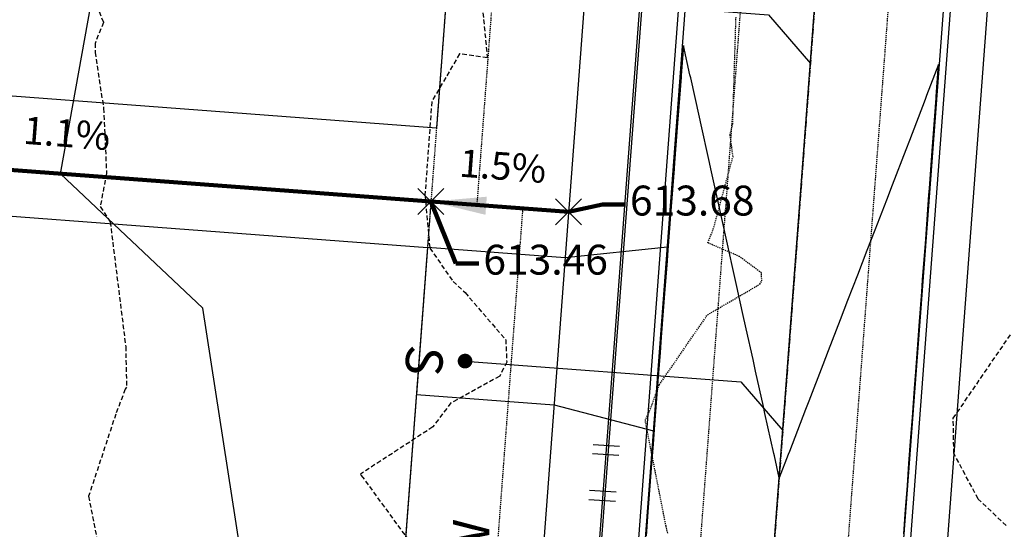
# Model space of a CAD drawing. Units: feet. Extents: x 2155656 to 2165879, y 13685429 to 13703164.
# Drawn here: x 2160463 to 2160570, y 13689338 to 13689393 of the extents above; entities that cross this region are included whole.
import ezdxf

# ---------------------------------------------------------------- set-up
doc = ezdxf.new("R2010")
doc.units = ezdxf.units.FT
doc.header["$MEASUREMENT"] = 0
for name, pattern in [('CENTER2', [1.125, 0.75, -0.125, 0.125, -0.125]), ('HIDDEN2', [0.1875, 0.125, -0.0625]), ('HIDDENX2', [0.75, 0.5, -0.25])]:
    doc.linetypes.add(name, pattern=pattern)
for name, color, linetype in [('30x80', 90, 'Continuous'), ('35x80', 210, 'Continuous'), ('C-TOPO-ANNO', 21, 'Continuous'), ('C-TOPO-EG1204400-COMBO', 7, 'Continuous'), ('C-TOPO-Grading Surface', 7, 'Continuous'), ('C-TOPO-PG1204405', 7, 'Continuous'), ('CP-ANNO-MARK', 51, 'Continuous'), ('CP-TOPO-ANNO-SLOP', 51, 'Continuous'), ('CP-TOPO-ANNO-SPOT', 51, 'Continuous'), ('CPDW1-U2P1', 1, 'Continuous'), ('CPEL10-U2P1', 1, 'HIDDEN2'), ('CPLT1-U2P1', 1, 'Continuous'), ('CPPW1-U2P1-2B', 5, 'Continuous'), ('CPPW2-U2P1-2B', 4, 'Continuous'), ('CPRD1-U2P1', 1, 'CENTER2'), ('CPRD10-U2P1', 3, 'Continuous'), ('CPRD6-U2P1', 2, 'Continuous'), ('CPRD9-U2P1', 1, 'Continuous'), ('CPSB10-U2P1', 1, 'HIDDEN2'), ('CPSN1-U1P1', 253, 'Continuous'), ('CPSN8-2B-U2P1', 81, 'Continuous'), ('CPSW1-U2P1', 252, 'Continuous'), ('CTSN10-U1P1', 2, 'HIDDEN2')]:
    doc.layers.add(name, color=color, linetype=linetype)
doc.styles.add('A_PD-DIMS', font='simplex.shx')
doc.styles.add('SIMPLEX', font='simplex.shx')
doc.styles.add('WATER', font='simplex.shx', dxfattribs={"height": 3.723897343337403e-08})
doc.dimstyles.new('pd_basic_PD-080', dxfattribs={"dimtxt": 0.08, "dimasz": 0.1, "dimexe": 0.08, "dimexo": 0.08, "dimgap": 0.05, "dimtad": 0, "dimtih": 1, "dimtoh": 1, "dimrnd": 0.01, "dimzin": 0, "dimdsep": 46, "dimtxsty": 'A_PD-DIMS', "dimcen": 0.08, "dimclrd": 256, "dimclre": 256, "dimclrt": 256, "dimaunit": 1, "dimadec": 4, "dimazin": 0, "dimtfac": 1, "dimtofl": 0, "dimtmove": 0, "dimatfit": 3, "dimfxl": 1, "dimtfill": 1, "dimtolj": 1, "dimtzin": 0, "dimarcsym": 0})

# ---------------------------------------------------------------- blocks, each defined once
blk = doc.blocks.new('*U478')
at = {"layer": 'CP-TOPO-ANNO-SLOP', "color": 51, "linetype": 'Continuous', "lineweight": -3}
blk.add_leader([(2160427.616392918, 13689379.44912493), (2160507.390532378, 13689373.44190648)], dimstyle='pd_basic_PD-080', override={"dimscale": 1, "dimasz": 5.999999999999999, "dimclrd": 256, "dimlwd": 65535}, dxfattribs=at)
at = {"layer": 'CP-TOPO-ANNO-SLOP', "color": 51, "linetype": 'Continuous', "lineweight": -3, "insert": (2160467.653643109, 13689378.4398692), "char_height": 3, "width": 8.657142857142857, "attachment_point": 8, "rotation": 355.693593241717, "style": 'SIMPLEX', "bg_fill": 3, "box_fill_scale": 1.333333333333333, "bg_fill_color": 256, "bg_fill_true_color": 13158600, "bg_fill_transparency": 0}
blk.add_mtext('1.1%', dxfattribs=at)
blk = doc.blocks.new('*U479')
at = {"layer": 'CP-TOPO-ANNO-SLOP', "color": 51, "linetype": 'Continuous', "lineweight": -3, "insert": (2160515.028546118, 13689374.87240428), "char_height": 3, "width": 9.234285714285715, "attachment_point": 8, "rotation": 355.69358830414177, "style": 'SIMPLEX', "bg_fill": 3, "box_fill_scale": 1.333333333333333, "bg_fill_color": 256, "bg_fill_true_color": 13158600, "bg_fill_transparency": 0}
blk.add_mtext('1.5%', dxfattribs=at)
at = {"layer": 'CP-TOPO-ANNO-SLOP', "color": 51, "linetype": 'Continuous', "lineweight": -3}
blk.add_leader([(2160507.408547541, 13689373.44054989), (2160522.348183429, 13689372.31555174)], dimstyle='pd_basic_PD-080', override={"dimscale": 1, "dimasz": 5.999999999999999, "dimclrd": 256, "dimlwd": 65535}, dxfattribs=at)
blk = doc.blocks.new('*U985')
at = {"layer": 'CP-ANNO-MARK', "color": 51, "linetype": 'Continuous', "lineweight": -3}
for p, q in [((2160505.976318734, 13689372.02769183, 613.4584360355511), (2160508.804745859, 13689374.85611896, 613.4584360355511)), ((2160505.976318734, 13689374.85611896, 613.4584360355511), (2160508.804745859, 13689372.02769183, 613.4584360355511))]:
    blk.add_line(p, q, dxfattribs=at)
at = {"layer": 'CP-TOPO-ANNO-SPOT', "color": 51, "linetype": 'Continuous', "lineweight": -3, "insert": (2160513.090661537, 13689366.71023104, 613.4584360355511), "char_height": 3.25, "width": 15.47464285714286, "attachment_point": 4, "style": 'SIMPLEX', "bg_fill": 3, "box_fill_scale": 1.153846153846154, "bg_fill_color": 256, "bg_fill_true_color": 13158600, "bg_fill_transparency": 0}
blk.add_mtext('613.46 ', dxfattribs=at)
at = {"layer": 'CP-TOPO-ANNO-SPOT', "color": 51, "linetype": 'Continuous', "lineweight": -3}
blk.add_leader([(2160507.390532296, 13689373.44190539, 613.4584360355511), (2160510.090661537, 13689366.71023104, 613.4584360355511), (2160512.590661537, 13689366.71023104, 613.4584360355511)], dimstyle='pd_basic_PD-080', override={"dimscale": 1, "dimasz": 2.5, "dimclrd": 256, "dimldrblk": 'None', "dimlwd": 65535}, dxfattribs=at)
blk = doc.blocks.new('*U986')
at = {"layer": 'CP-ANNO-MARK', "color": 51, "linetype": 'Continuous', "lineweight": -3}
for p, q in [((2160520.933969867, 13689370.90133817, 613.6834360356355), (2160523.762396992, 13689373.7297653, 613.6834360356355)), ((2160520.933969867, 13689373.7297653, 613.6834360356355), (2160523.762396992, 13689370.90133817, 613.6834360356355))]:
    blk.add_line(p, q, dxfattribs=at)
at = {"layer": 'CP-TOPO-ANNO-SPOT', "color": 51, "linetype": 'Continuous', "lineweight": -3, "insert": (2160529.019368881, 13689373.13094391, 613.6834360356355), "char_height": 3.25, "width": 15.63095238095238, "attachment_point": 4, "style": 'SIMPLEX', "bg_fill": 3, "box_fill_scale": 1.153846153846154, "bg_fill_color": 256, "bg_fill_true_color": 13158600, "bg_fill_transparency": 0}
blk.add_mtext('613.68 ', dxfattribs=at)
at = {"layer": 'CP-TOPO-ANNO-SPOT', "color": 51, "linetype": 'Continuous', "lineweight": -3}
blk.add_leader([(2160522.348183429, 13689372.31555173, 613.6834360356355), (2160526.019368881, 13689373.13094391, 613.6834360356355), (2160528.519368881, 13689373.13094391, 613.6834360356355)], dimstyle='pd_basic_PD-080', override={"dimscale": 1, "dimasz": 2.5, "dimclrd": 256, "dimldrblk": 'None', "dimlwd": 65535}, dxfattribs=at)

msp = doc.modelspace()

# ---------------------------------------------------------------- linework, layer by layer
at = {"layer": '30x80'}
msp.add_lwpolyline([(2160510.243961664, 13689411.33462269), (2160507.991374083, 13689381.4193114), (2160428.217210658, 13689387.42621164), (2160430.469798247, 13689417.34152292)], close=True, dxfattribs=at)
at = {"layer": '35x80'}
msp.add_lwpolyline([(2160424.612783668, 13689339.56206212), (2160427.240944748, 13689374.46324791), (2160507.01508369, 13689368.45602258), (2160504.386922609, 13689333.55483679)], close=True, dxfattribs=at)
at = {"layer": 'C-TOPO-EG1204400-COMBO', "color": 49, "linetype": 'HIDDENX2', "lineweight": -3}
for points, elevation in [([(2160512.30898866, 13689401.41565718), (2160513.524070864, 13689389.05098257), (2160510.4988011, 13689389.50010335), (2160507.479705565, 13689384.29253239), (2160506.74571874, 13689374.16405222), (2160507.266114885, 13689368.38245413), (2160509.79923775, 13689364.77270596), (2160511.095327613, 13689363.55798863), (2160515.520924557, 13689358.43946113), (2160515.628271996, 13689356.00213913), (2160514.8650988, 13689354.46906828), (2160509.563245257, 13689351.56294084), (2160507.594590296, 13689348.96176856), (2160499.748426838, 13689343.84161623), (2160499.823696042, 13689343.692873), (2160504.783532284, 13689336.89760035)], 614), ([(2160469.65241395, 13689398.2721499), (2160471.809519726, 13689392.90036729), (2160470.890124325, 13689390.63335153), (2160470.897149329, 13689389.65592349), (2160471.817381932, 13689383.57245138), (2160472.1378364, 13689376.51345155), (2160471.44996438, 13689372.89599995), (2160472.535631286, 13689371.24892037), (2160474.21819, 13689357.7052547), (2160474.312159461, 13689353.28287512), (2160474.163278706, 13689353.05093419), (2160473.1480081, 13689350.36150648), (2160470.1908388, 13689341.43315558), (2160471.35970414, 13689335.47747662)], 613), ([(2160569.895831745, 13689338.23815275), (2160566.87260524, 13689341.12843712), (2160564.220760563, 13689346.0732776), (2160564.157877148, 13689349.90992972), (2160570.5112237, 13689359.1810611)], 616)]:
    msp.add_lwpolyline(points, dxfattribs=dict(at, elevation=elevation))
at = {"layer": 'C-TOPO-EG1204400-COMBO', "color": 47, "linetype": 'HIDDEN2', "lineweight": -3, "elevation": 615}
msp.add_lwpolyline([(2160533.12086842, 13689337.43314236), (2160532.945013968, 13689338.1714082), (2160530.68352518, 13689349.65732941), (2160531.15386742, 13689350.67105909), (2160532.2080466, 13689353.5345458), (2160537.455188463, 13689361.15631003), (2160543.145650357, 13689364.47236236), (2160543.346461548, 13689364.82298625), (2160543.311076652, 13689365.69404113), (2160540.9273064, 13689367.4669139), (2160537.485482073, 13689368.96524549), (2160538.07960015, 13689370.43547403), (2160540.220140132, 13689378.32144178), (2160539.907494818, 13689380.71753822), (2160540.190219665, 13689381.87221953), (2160540.547769196, 13689393.50998454)], dxfattribs=at)
at = {"layer": 'C-TOPO-Grading Surface', "color": 1, "linetype": 'Continuous', "lineweight": -3, "elevation": 613}
msp.add_lwpolyline([(2160416.486978367, 13689247.38870334), (2160416.76701351, 13689256.81354605), (2160416.856044716, 13689257.59855329), (2160417.839728341, 13689266.90721587), (2160419.502770613, 13689276.01092433), (2160419.704136898, 13689276.8774423), (2160419.731207187, 13689276.9990107), (2160419.986327586, 13689277.73460556), (2160441.450915802, 13689305.24040022), (2160449.552177651, 13689315.62176149), (2160469.327641353, 13689321.38801845), (2160487.573983246, 13689329.80674268), (2160482.608166131, 13689361.85864922), (2160467.133058179, 13689376.47340767), (2160470.777650809, 13689396.82481352), (2160463.593521229, 13689419.86168976), (2160453.115535939, 13689450.69697317), (2160449.84111227, 13689461.01053531), (2160436.841498137, 13689501.9558562), (2160436.817049881, 13689502.06134512), (2160436.819479468, 13689502.10435133), (2160431.622594918, 13689532.57602308)], dxfattribs=at)
at = {"layer": 'C-TOPO-PG1204405', "color": 1, "linetype": 'Continuous', "lineweight": -3, "elevation": 613, "flags": 128}
msp.add_lwpolyline([(2160558.777826752, 13689337.33634383), (2160558.975501377, 13689339.99853204), (2160559.168468861, 13689342.59732672), (2160559.345745747, 13689344.98480784), (2160559.559110971, 13689347.8583096), (2160559.715990118, 13689349.97108365), (2160559.94975308, 13689353.11929249), (2160560.086234489, 13689354.95735945), (2160560.340395189, 13689358.38027538), (2160560.456478859, 13689359.94363525), (2160560.731037299, 13689363.64125826), (2160560.826723229, 13689364.92991105), (2160561.121679408, 13689368.90224115), (2160561.196967599, 13689369.91618685), (2160561.512321517, 13689374.16322404), (2160561.56721197, 13689374.90246266), (2160561.902963627, 13689379.42420693), (2160561.937456341, 13689379.88873846), (2160562.293605736, 13689384.68518981), (2160562.307700711, 13689384.87501426), (2160562.563542065, 13689388.32056442), (2160561.26428976, 13689384.95358607), (2160561.106059565, 13689384.54353666), (2160559.384058731, 13689380.08101656), (2160558.99684351, 13689379.07755845), (2160557.503827702, 13689375.20844704), (2160556.887627456, 13689373.61158023), (2160555.623596672, 13689370.33587753), (2160554.778411401, 13689368.14560202), (2160553.743365644, 13689365.46330802), (2160552.669195347, 13689362.6796238), (2160551.863134615, 13689360.59073851), (2160550.559979293, 13689357.21364559), (2160549.982903586, 13689355.71816899), (2160548.450763238, 13689351.74766737), (2160548.102672556, 13689350.84559948), (2160546.341547183, 13689346.28168916), (2160546.222441527, 13689345.97302997), (2160545.244446788, 13689343.43858219), (2160544.714557871, 13689345.83116172), (2160544.657030987, 13689346.09090983), (2160543.695826844, 13689350.43098429), (2160543.5277024, 13689351.19010774), (2160542.677095818, 13689355.03080686), (2160542.398373813, 13689356.28930565), (2160541.658364791, 13689359.63062943), (2160541.269045226, 13689361.38850356), (2160540.639633764, 13689364.23045199), (2160540.139716638, 13689366.48770147), (2160539.620902737, 13689368.83027456), (2160539.010388051, 13689371.58689938), (2160538.602171711, 13689373.43009713), (2160537.881059464, 13689376.68609729), (2160537.583440684, 13689378.0299197), (2160536.751730877, 13689381.7852952), (2160536.564709657, 13689382.62974227), (2160535.622402289, 13689386.88449311), (2160535.54597863, 13689387.22956483), (2160534.842028631, 13689390.4080732), (2160534.592044493, 13689387.13402251), (2160534.57899134, 13689386.96306492), (2160534.230276473, 13689382.39593453), (2160534.198333269, 13689381.9775733), (2160533.868508453, 13689377.65784655), (2160533.817675197, 13689376.99208168), (2160533.506740433, 13689372.91975858), (2160533.437017126, 13689372.00659006), (2160533.144972413, 13689368.1816706), (2160533.056359054, 13689367.02109844), (2160532.783204393, 13689363.44358262), (2160532.675700983, 13689362.03560682), (2160532.421436373, 13689358.70549465), (2160532.295042911, 13689357.0501152), (2160532.059668353, 13689353.96740667), (2160531.914384839, 13689352.06462358), (2160531.697900333, 13689349.22931869), (2160531.533726767, 13689347.07913196), (2160531.336132313, 13689344.49123072), (2160531.153068696, 13689342.09364034), (2160530.974364293, 13689339.75314274), (2160530.772410624, 13689337.10814872)], dxfattribs=at)
at = {"layer": 'CPDW1-U2P1'}
msp.add_lwpolyline([(2160533.091859467, 13689368.49802661), (2160521.972734671, 13689367.32966714), (2160507.015083689, 13689368.45602258), (2160505.813637879, 13689352.50119485), (2160520.771288861, 13689351.3748394), (2160531.590052202, 13689348.55449194)], dxfattribs=at)
at = {"layer": 'CPEL10-U2P1'}
for points in [[(2160537.006016191, 13689700.14042671), (2160512.376416007, 13689373.06645417)], [(2160507.390532296, 13689373.4419054), (2160502.734937237, 13689311.61694846)], [(2160517.362299718, 13689372.69100295), (2160512.706704659, 13689310.86604602)]]:
    msp.add_lwpolyline(points, dxfattribs=at)
at = {"layer": 'CPLT1-U2P1'}
msp.add_lwpolyline([(2160522.348183429, 13689372.31555173), (2160397.701091333, 13689381.70184131)], dxfattribs=at)
at = {"layer": 'CPPW1-U2P1-2B'}
msp.add_lwpolyline([(2160539.285184645, 13689517.33017793), (2160525.515359806, 13689334.47088352)], dxfattribs=at)
at = {"layer": 'CPPW2-U2P1-2B'}
for p, q in [((2160527.893403949, 13689346.84271409), (2160525.012392828, 13689347.0285741)), ((2160527.8290257, 13689345.84478852), (2160524.948014579, 13689346.03064853)), ((2160527.513686199, 13689341.8571535), (2160524.632675078, 13689342.0430135)), ((2160527.449307951, 13689340.85922793), (2160524.56829683, 13689341.04508793))]:
    msp.add_line(p, q, dxfattribs=at)
at = {"layer": 'CPRD1-U2P1'}
msp.add_lwpolyline([(2160570.20605628, 13689674.92154239), (2160537.930711836, 13689246.31429568)], dxfattribs=at)
at = {"layer": 'CPRD10-U2P1'}
msp.add_lwpolyline([(2160545.250707996, 13689676.4544592), (2160516.939236156, 13689300.48629512, -0.1782191348083109), (2160512.638632562, 13689291.05673396, 0.961852121506065), (2160580.844575153, 13689218.03045943, -0.178219134831668), (2160590.54541528, 13689221.67813209), (2161287.293389129, 13689226.5041619), (2161387.279362719, 13689227.19671546, -0.4142659667047243), (2161402.382916369, 13689212.2982867), (2161402.990184971, 13689122.30033386, -0.4141611599757569), (2161388.094421545, 13689107.19948225)], format="xyb", dxfattribs=at)
at = {"layer": 'CPRD6-U2P1'}
msp.add_line((2160528.022805361, 13689301.18248984), (2160556.231061241, 13689675.7799758), dxfattribs=at)
msp.add_lwpolyline([(2161287.023261843, 13689265.50322621), (2160591.029361912, 13689260.6824195, -0.4384659618705818), (2160555.885754, 13689298.30973849), (2160570.974287034, 13689498.68109607)], format="xyb", dxfattribs=at)
at = {"layer": 'CPRD9-U2P1'}
for p, q in [((2160555.482400792, 13689675.82596331), (2160527.274922804, 13689301.23880753)), ((2160556.633636557, 13689298.25342081), (2160571.722169592, 13689498.62477839))]:
    msp.add_line(p, q, dxfattribs=at)
at = {"layer": 'CPSB10-U2P1'}
msp.add_lwpolyline([(2160532.02013248, 13689700.51587793), (2160502.734937236, 13689311.61694846)], dxfattribs=at)
at = {"layer": 'CPSN1-U1P1'}
msp.add_lwpolyline([(2160489.30342722, 13689071.23390872), (2160537.930711835, 13689246.31429568), (2160586.462765122, 13689890.80593766)], dxfattribs=at)
at = {"layer": 'CPSN8-2B-U2P1'}
for points in [[(2160514.103491703, 13689396.00152033), (2160544.059507793, 13689393.74574714), (2160548.650277628, 13689388.44575277)], [(2160511.099881933, 13689356.11445064), (2160541.055898023, 13689353.85867745), (2160545.646667858, 13689348.55868308)]]:
    msp.add_lwpolyline(points, dxfattribs=at)
at = {"layer": 'CPSN8-2B-U2P1', "const_width": 0.8}
msp.add_lwpolyline([(2160511.132415519, 13689355.71747487, -1), (2160511.067348351, 13689356.51142642, -1)], format="xyb", close=True, dxfattribs=at)
at = {"layer": 'CPSW1-U2P1'}
for p, q in [((2160551.489545067, 13689676.07123), (2160523.286215836, 13689301.5391685)), ((2160560.622343527, 13689297.95305984), (2160575.71087656, 13689498.32441741))]:
    msp.add_line(p, q, dxfattribs=at)
at = {"layer": 'CTSN10-U1P1'}
for points in [[(2160520.680587383, 13689214.09996553), (2160530.012283001, 13689247.69832276), (2160560.718396689, 13689655.46663853)], [(2160535.456394407, 13689207.51164546), (2160545.84914067, 13689244.9302686), (2160576.68981959, 13689654.48557177)]]:
    msp.add_lwpolyline(points, dxfattribs=at)

# ---------------------------------------------------------------- texts
at = {"layer": 'CPPW2-U2P1-2B', "style": 'WATER'}
msp.add_text('W', height=4, rotation=86.91571680525053, dxfattribs=at).set_placement((2160513.547732676, 13689334.01404885))
at = {"layer": 'CPSN8-2B-U2P1', "style": 'SIMPLEX'}
msp.add_text('S', height=4, rotation=263.7386086119967, dxfattribs=at).set_placement((2160504.863101899, 13689357.98884625))

# ---------------------------------------------------------------- next in the draw order: block references
at = {"layer": 'C-TOPO-ANNO', "color": 21, "linetype": 'Continuous', "lineweight": -3}
msp.add_blockref('*U478', (0, 0), dxfattribs=at)

# ---------------------------------------------------------------- next in the draw order: block references
msp.add_blockref('*U479', (0, 0), dxfattribs=at)

# ---------------------------------------------------------------- next in the draw order: block references
msp.add_blockref('*U985', (0, 0), dxfattribs=at)

# ---------------------------------------------------------------- next in the draw order: block references
msp.add_blockref('*U986', (0, 0), dxfattribs=at)

doc.saveas('drawing.dxf')
